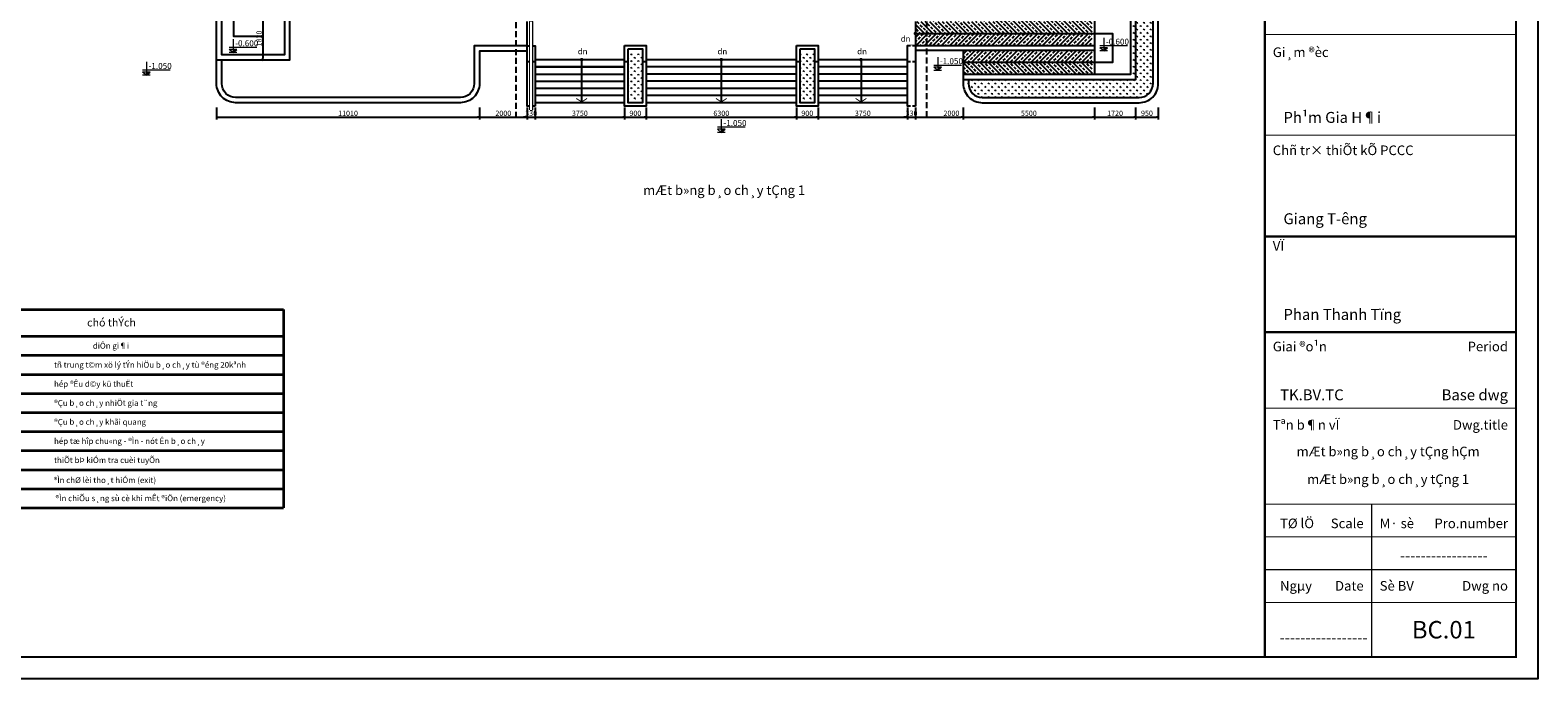
# Model space of a CAD drawing. Units: millimetres. Extents: x -104291 to 1242992, y -543280 to -86369.
# Drawn here: x 630844 to 693987, y -543280 to -516103 of the extents above; entities that cross this region are included whole.
import ezdxf
from ezdxf.enums import TextEntityAlignment as Align

# ---------------------------------------------------------------- set-up
doc = ezdxf.new("R2010")
doc.units = ezdxf.units.MM
doc.header["$LTSCALE"] = 1000
doc.header["$MEASUREMENT"] = 0
doc.header["$PDMODE"] = 3
doc.header["$PDSIZE"] = 50
doc.linetypes.add('DASHED2', pattern=[0.375, 0.25, -0.125])
doc.layers.get('0').update_dxf_attribs({"color": 95, "linetype": 'CONTINUOUS'})
doc.layers.get('DEFPOINTS').update_dxf_attribs({"linetype": 'CONTINUOUS'})
for name, color, linetype, lineweight in [('bc', 5, 'CONTINUOUS', 35), ('cat', 1, 'CONTINUOUS', 40), ('CHUACHAY', 6, 'CONTINUOUS', 35), ('hatch', 251, 'CONTINUOUS', 5), ('khuat', 9, 'DASHED2', 13), ('nho', 145, 'CONTINUOUS', 9), ('thay', 7, 'CONTINUOUS', 18)]:
    doc.layers.add(name, color=color, linetype=linetype, lineweight=lineweight)
for name, color, linetype in [('caym', 106, 'CONTINUOUS'), ('CUA', 36, 'CONTINUOUS'), ('DIM', 251, 'CONTINUOUS'), ('KHUNGTEN', 7, 'CONTINUOUS'), ('NETTHAY', 7, 'CONTINUOUS'), ('TEXT', 4, 'CONTINUOUS')]:
    doc.layers.add(name, color=color, linetype=linetype)
doc.styles.add('Aria H B iso', font='VHARIALB.TTF')
doc.styles.add('Arial iso', font='VNARIAL.TTF')
doc.styles.add('Arial N  iso', font='VNARIALN.TTF')
doc.styles.add('Scale', font='vnsimli.shx', dxfattribs={"width": 0.6, "bigfont": 'bigfont.shx'})
doc.styles.add('TEXT1', font='VHAVAN.TTF', dxfattribs={"height": 200})
doc.styles.add('VNCC-SIM', font='VHAVAN.TTF', dxfattribs={"width": 0.75})
doc.dimstyles.new('Scale', dxfattribs={"dimscale": 100, "dimtxt": 2.2, "dimasz": 0.8, "dimexe": 1, "dimexo": 1, "dimgap": 0.5, "dimtad": 1, "dimdec": 0, "dimzin": 0, "dimdsep": 46, "dimtxsty": 'Scale', "dimblk": 'DOT', "dimcen": 0.8, "dimdle": 1, "dimclrd": 9, "dimclre": 8, "dimclrt": 3, "dimadec": 0, "dimazin": 0, "dimtfac": 1, "dimtdec": 0, "dimtix": 1, "dimtmove": 2, "dimatfit": 1, "dimfxl": 1, "dimtolj": 1, "dimtzin": 0, "dimarcsym": 0})

# ---------------------------------------------------------------- blocks, each defined once
blk = doc.blocks.new('cot')
at = {"layer": 'thay'}
for p, q in [((25342, 5405), (-4073, 5405)), ((0, 0), (-4060, 3368)), ((4060, 3368), (-4060, 3368)), ((0, 14117), (0, 0)), ((0, 0), (4060, 3368))]:
    blk.add_line(p, q, dxfattribs=at)
at = {"layer": 'thay', "ltscale": 600}
blk.add_line((4073, 0), (-4073, 0), dxfattribs=at)
at = {"layer": 'thay', "color": 1, "ltscale": 600}
blk.add_solid([(0, 0), (0, 3368), (4060, 3368)], dxfattribs=at)
at = {"layer": 'TEXT', "style": 'Arial N  iso'}
blk.add_attdef('%%P0.000', text='', height=6350, dxfattribs=at).set_placement((2207, 9875), align=Align.MIDDLE_LEFT)
blk = doc.blocks.new('_DOT')
at = {"color": 0, "linetype": 'ByBlock'}
blk.add_line((-0.5, 0), (-1, 0), dxfattribs=at)
at = {"color": 0, "linetype": 'ByBlock', "const_width": 0.5}
blk.add_lwpolyline([(-0.25, 0, 1), (0.25, 0, 1)], format="xyb", close=True, dxfattribs=at)
blk = doc.blocks.new('*D880')
at = {"layer": 'DEFPOINTS', "color": 0}
for p in [(638651, -519243), (649661, -519243), (649661, -519746)]:
    blk.add_point(p, dxfattribs=at)
at = {"layer": 'DIM', "color": 8, "lineweight": -2}
for p, q in [((638651, -519343), (638651, -519846)), ((649661, -519343), (649661, -519846))]:
    blk.add_line(p, q, dxfattribs=at)
at = {"layer": 'DIM', "color": 9, "lineweight": -2}
blk.add_line((638731, -519746), (649581, -519746), dxfattribs=at)
at = {"layer": 'DIM', "color": 9, "lineweight": -2, "xscale": 80, "yscale": 80, "zscale": 80, "rotation": 180}
blk.add_blockref('_DOT', (638651, -519746), dxfattribs=at)
at = {"layer": 'DIM', "color": 9, "lineweight": -2, "xscale": 80, "yscale": 80, "zscale": 80}
blk.add_blockref('_DOT', (649661, -519746), dxfattribs=at)
at = {"layer": 'DIM', "color": 3, "lineweight": -2, "insert": (644156, -519586), "char_height": 220, "attachment_point": 5, "style": 'Scale'}
blk.add_mtext('\\A1;11010', dxfattribs=at)
blk = doc.blocks.new('*D881')
at = {"layer": 'DEFPOINTS', "color": 0}
for p in [(649661, -519243), (651661, -519243), (651661, -519746)]:
    blk.add_point(p, dxfattribs=at)
at = {"layer": 'DIM', "color": 8, "lineweight": -2}
for p, q in [((649661, -519343), (649661, -519846)), ((651661, -519343), (651661, -519846))]:
    blk.add_line(p, q, dxfattribs=at)
at = {"layer": 'DIM', "color": 9, "lineweight": -2}
blk.add_line((649741, -519746), (651581, -519746), dxfattribs=at)
at = {"layer": 'DIM', "color": 9, "lineweight": -2, "xscale": 80, "yscale": 80, "zscale": 80, "rotation": 180}
blk.add_blockref('_DOT', (649661, -519746), dxfattribs=at)
at = {"layer": 'DIM', "color": 9, "lineweight": -2, "xscale": 80, "yscale": 80, "zscale": 80}
blk.add_blockref('_DOT', (651661, -519746), dxfattribs=at)
at = {"layer": 'DIM', "color": 3, "lineweight": -2, "insert": (650661, -519586), "char_height": 220, "attachment_point": 5, "style": 'Scale'}
blk.add_mtext('\\A1;2000', dxfattribs=at)
blk = doc.blocks.new('*D882')
at = {"layer": 'DEFPOINTS', "color": 0}
for p in [(651661, -519243), (651991, -519243), (651991, -519746)]:
    blk.add_point(p, dxfattribs=at)
at = {"layer": 'DIM', "color": 8, "lineweight": -2}
for p, q in [((651661, -519343), (651661, -519846)), ((651991, -519343), (651991, -519846))]:
    blk.add_line(p, q, dxfattribs=at)
at = {"layer": 'DIM', "color": 9, "lineweight": -2}
for p, q in [((651581, -519746), (651501, -519746)), ((651661, -519746), (651991, -519746)), ((652071, -519746), (652151, -519746))]:
    blk.add_line(p, q, dxfattribs=at)
at = {"layer": 'DIM', "color": 9, "lineweight": -2, "xscale": 80, "yscale": 80, "zscale": 80}
blk.add_blockref('_DOT', (651661, -519746), dxfattribs=at)
at = {"layer": 'DIM', "color": 9, "lineweight": -2, "xscale": 80, "yscale": 80, "zscale": 80, "rotation": 180}
blk.add_blockref('_DOT', (651991, -519746), dxfattribs=at)
at = {"layer": 'DIM', "color": 3, "lineweight": -2, "insert": (651826, -519586), "char_height": 220, "attachment_point": 5, "style": 'Scale'}
blk.add_mtext('\\A1;330', dxfattribs=at)
blk = doc.blocks.new('*D883')
at = {"layer": 'DEFPOINTS', "color": 0}
for p in [(651991, -519243), (655741, -519243), (655741, -519746)]:
    blk.add_point(p, dxfattribs=at)
at = {"layer": 'DIM', "color": 8, "lineweight": -2}
for p, q in [((651991, -519343), (651991, -519846)), ((655741, -519343), (655741, -519846))]:
    blk.add_line(p, q, dxfattribs=at)
at = {"layer": 'DIM', "color": 9, "lineweight": -2}
blk.add_line((652071, -519746), (655661, -519746), dxfattribs=at)
at = {"layer": 'DIM', "color": 9, "lineweight": -2, "xscale": 80, "yscale": 80, "zscale": 80, "rotation": 180}
blk.add_blockref('_DOT', (651991, -519746), dxfattribs=at)
at = {"layer": 'DIM', "color": 9, "lineweight": -2, "xscale": 80, "yscale": 80, "zscale": 80}
blk.add_blockref('_DOT', (655741, -519746), dxfattribs=at)
at = {"layer": 'DIM', "color": 3, "lineweight": -2, "insert": (653866, -519586), "char_height": 220, "attachment_point": 5, "style": 'Scale'}
blk.add_mtext('\\A1;3750', dxfattribs=at)
blk = doc.blocks.new('*D884')
at = {"layer": 'DEFPOINTS', "color": 0}
for p in [(655741, -519243), (656641, -519243), (656641, -519746)]:
    blk.add_point(p, dxfattribs=at)
at = {"layer": 'DIM', "color": 8, "lineweight": -2}
for p, q in [((655741, -519343), (655741, -519846)), ((656641, -519343), (656641, -519846))]:
    blk.add_line(p, q, dxfattribs=at)
at = {"layer": 'DIM', "color": 9, "lineweight": -2}
blk.add_line((655821, -519746), (656561, -519746), dxfattribs=at)
at = {"layer": 'DIM', "color": 9, "lineweight": -2, "xscale": 80, "yscale": 80, "zscale": 80, "rotation": 180}
blk.add_blockref('_DOT', (655741, -519746), dxfattribs=at)
at = {"layer": 'DIM', "color": 9, "lineweight": -2, "xscale": 80, "yscale": 80, "zscale": 80}
blk.add_blockref('_DOT', (656641, -519746), dxfattribs=at)
at = {"layer": 'DIM', "color": 3, "lineweight": -2, "insert": (656191, -519586), "char_height": 220, "attachment_point": 5, "style": 'Scale'}
blk.add_mtext('\\A1;900', dxfattribs=at)
blk = doc.blocks.new('*D885')
at = {"layer": 'DEFPOINTS', "color": 0}
for p in [(656641, -519243), (662941, -519243), (662941, -519746)]:
    blk.add_point(p, dxfattribs=at)
at = {"layer": 'DIM', "color": 8, "lineweight": -2}
for p, q in [((656641, -519343), (656641, -519846)), ((662941, -519343), (662941, -519846))]:
    blk.add_line(p, q, dxfattribs=at)
at = {"layer": 'DIM', "color": 9, "lineweight": -2}
blk.add_line((656721, -519746), (662861, -519746), dxfattribs=at)
at = {"layer": 'DIM', "color": 9, "lineweight": -2, "xscale": 80, "yscale": 80, "zscale": 80, "rotation": 180}
blk.add_blockref('_DOT', (656641, -519746), dxfattribs=at)
at = {"layer": 'DIM', "color": 9, "lineweight": -2, "xscale": 80, "yscale": 80, "zscale": 80}
blk.add_blockref('_DOT', (662941, -519746), dxfattribs=at)
at = {"layer": 'DIM', "color": 3, "lineweight": -2, "insert": (659791, -519586), "char_height": 220, "attachment_point": 5, "style": 'Scale'}
blk.add_mtext('\\A1;6300', dxfattribs=at)
blk = doc.blocks.new('*D886')
at = {"layer": 'DEFPOINTS', "color": 0}
for p in [(662941, -519243), (663841, -519243), (663841, -519746)]:
    blk.add_point(p, dxfattribs=at)
at = {"layer": 'DIM', "color": 8, "lineweight": -2}
for p, q in [((662941, -519343), (662941, -519846)), ((663841, -519343), (663841, -519846))]:
    blk.add_line(p, q, dxfattribs=at)
at = {"layer": 'DIM', "color": 9, "lineweight": -2}
blk.add_line((663021, -519746), (663761, -519746), dxfattribs=at)
at = {"layer": 'DIM', "color": 9, "lineweight": -2, "xscale": 80, "yscale": 80, "zscale": 80, "rotation": 180}
blk.add_blockref('_DOT', (662941, -519746), dxfattribs=at)
at = {"layer": 'DIM', "color": 9, "lineweight": -2, "xscale": 80, "yscale": 80, "zscale": 80}
blk.add_blockref('_DOT', (663841, -519746), dxfattribs=at)
at = {"layer": 'DIM', "color": 3, "lineweight": -2, "insert": (663391, -519586), "char_height": 220, "attachment_point": 5, "style": 'Scale'}
blk.add_mtext('\\A1;900', dxfattribs=at)
blk = doc.blocks.new('*D887')
at = {"layer": 'DEFPOINTS', "color": 0}
for p in [(663841, -519243), (667591, -519243), (667591, -519746)]:
    blk.add_point(p, dxfattribs=at)
at = {"layer": 'DIM', "color": 8, "lineweight": -2}
for p, q in [((663841, -519343), (663841, -519846)), ((667591, -519343), (667591, -519846))]:
    blk.add_line(p, q, dxfattribs=at)
at = {"layer": 'DIM', "color": 9, "lineweight": -2}
blk.add_line((663921, -519746), (667511, -519746), dxfattribs=at)
at = {"layer": 'DIM', "color": 9, "lineweight": -2, "xscale": 80, "yscale": 80, "zscale": 80, "rotation": 180}
blk.add_blockref('_DOT', (663841, -519746), dxfattribs=at)
at = {"layer": 'DIM', "color": 9, "lineweight": -2, "xscale": 80, "yscale": 80, "zscale": 80}
blk.add_blockref('_DOT', (667591, -519746), dxfattribs=at)
at = {"layer": 'DIM', "color": 3, "lineweight": -2, "insert": (665716, -519586), "char_height": 220, "attachment_point": 5, "style": 'Scale'}
blk.add_mtext('\\A1;3750', dxfattribs=at)
blk = doc.blocks.new('*D888')
at = {"layer": 'DEFPOINTS', "color": 0}
for p in [(667591, -519243), (667921, -519243), (667921, -519746)]:
    blk.add_point(p, dxfattribs=at)
at = {"layer": 'DIM', "color": 8, "lineweight": -2}
for p, q in [((667591, -519343), (667591, -519846)), ((667921, -519343), (667921, -519846))]:
    blk.add_line(p, q, dxfattribs=at)
at = {"layer": 'DIM', "color": 9, "lineweight": -2}
for p, q in [((667511, -519746), (667431, -519746)), ((667591, -519746), (667921, -519746)), ((668001, -519746), (668081, -519746))]:
    blk.add_line(p, q, dxfattribs=at)
at = {"layer": 'DIM', "color": 9, "lineweight": -2, "xscale": 80, "yscale": 80, "zscale": 80}
blk.add_blockref('_DOT', (667591, -519746), dxfattribs=at)
at = {"layer": 'DIM', "color": 9, "lineweight": -2, "xscale": 80, "yscale": 80, "zscale": 80, "rotation": 180}
blk.add_blockref('_DOT', (667921, -519746), dxfattribs=at)
at = {"layer": 'DIM', "color": 3, "lineweight": -2, "insert": (667756, -519586), "char_height": 220, "attachment_point": 5, "style": 'Scale'}
blk.add_mtext('\\A1;330', dxfattribs=at)
blk = doc.blocks.new('*D889')
at = {"layer": 'DEFPOINTS', "color": 0}
for p in [(667921, -519243), (669921, -519243), (669921, -519746)]:
    blk.add_point(p, dxfattribs=at)
at = {"layer": 'DIM', "color": 8, "lineweight": -2}
for p, q in [((667921, -519343), (667921, -519846)), ((669921, -519343), (669921, -519846))]:
    blk.add_line(p, q, dxfattribs=at)
at = {"layer": 'DIM', "color": 9, "lineweight": -2}
blk.add_line((668001, -519746), (669841, -519746), dxfattribs=at)
at = {"layer": 'DIM', "color": 9, "lineweight": -2, "xscale": 80, "yscale": 80, "zscale": 80, "rotation": 180}
blk.add_blockref('_DOT', (667921, -519746), dxfattribs=at)
at = {"layer": 'DIM', "color": 9, "lineweight": -2, "xscale": 80, "yscale": 80, "zscale": 80}
blk.add_blockref('_DOT', (669921, -519746), dxfattribs=at)
at = {"layer": 'DIM', "color": 3, "lineweight": -2, "insert": (669427, -519586), "char_height": 220, "attachment_point": 5, "style": 'Scale'}
blk.add_mtext('\\A1;2000', dxfattribs=at)
blk = doc.blocks.new('*D890')
at = {"layer": 'DEFPOINTS', "color": 0}
for p in [(669921, -519243), (675421, -519243), (675421, -519746)]:
    blk.add_point(p, dxfattribs=at)
at = {"layer": 'DIM', "color": 8, "lineweight": -2}
for p, q in [((669921, -519343), (669921, -519846)), ((675421, -519343), (675421, -519846))]:
    blk.add_line(p, q, dxfattribs=at)
at = {"layer": 'DIM', "color": 9, "lineweight": -2}
blk.add_line((670001, -519746), (675341, -519746), dxfattribs=at)
at = {"layer": 'DIM', "color": 9, "lineweight": -2, "xscale": 80, "yscale": 80, "zscale": 80, "rotation": 180}
blk.add_blockref('_DOT', (669921, -519746), dxfattribs=at)
at = {"layer": 'DIM', "color": 9, "lineweight": -2, "xscale": 80, "yscale": 80, "zscale": 80}
blk.add_blockref('_DOT', (675421, -519746), dxfattribs=at)
at = {"layer": 'DIM', "color": 3, "lineweight": -2, "insert": (672671, -519586), "char_height": 220, "attachment_point": 5, "style": 'Scale'}
blk.add_mtext('\\A1;5500', dxfattribs=at)
blk = doc.blocks.new('*D891')
at = {"layer": 'DEFPOINTS', "color": 0}
for p in [(675421, -519243), (677141, -519243), (677141, -519746)]:
    blk.add_point(p, dxfattribs=at)
at = {"layer": 'DIM', "color": 8, "lineweight": -2}
for p, q in [((675421, -519343), (675421, -519846)), ((677141, -519343), (677141, -519846))]:
    blk.add_line(p, q, dxfattribs=at)
at = {"layer": 'DIM', "color": 9, "lineweight": -2}
blk.add_line((675501, -519746), (677061, -519746), dxfattribs=at)
at = {"layer": 'DIM', "color": 9, "lineweight": -2, "xscale": 80, "yscale": 80, "zscale": 80, "rotation": 180}
blk.add_blockref('_DOT', (675421, -519746), dxfattribs=at)
at = {"layer": 'DIM', "color": 9, "lineweight": -2, "xscale": 80, "yscale": 80, "zscale": 80}
blk.add_blockref('_DOT', (677141, -519746), dxfattribs=at)
at = {"layer": 'DIM', "color": 3, "lineweight": -2, "insert": (676281, -519586), "char_height": 220, "attachment_point": 5, "style": 'Scale'}
blk.add_mtext('\\A1;1720', dxfattribs=at)
blk = doc.blocks.new('*D892')
at = {"layer": 'DEFPOINTS', "color": 0}
for p in [(677141, -519243), (678091, -519243), (678091, -519746)]:
    blk.add_point(p, dxfattribs=at)
at = {"layer": 'DIM', "color": 8, "lineweight": -2}
for p, q in [((677141, -519343), (677141, -519846)), ((678091, -519343), (678091, -519846))]:
    blk.add_line(p, q, dxfattribs=at)
at = {"layer": 'DIM', "color": 9, "lineweight": -2}
blk.add_line((677221, -519746), (678011, -519746), dxfattribs=at)
at = {"layer": 'DIM', "color": 9, "lineweight": -2, "xscale": 80, "yscale": 80, "zscale": 80, "rotation": 180}
blk.add_blockref('_DOT', (677141, -519746), dxfattribs=at)
at = {"layer": 'DIM', "color": 9, "lineweight": -2, "xscale": 80, "yscale": 80, "zscale": 80}
blk.add_blockref('_DOT', (678091, -519746), dxfattribs=at)
at = {"layer": 'DIM', "color": 3, "lineweight": -2, "insert": (677616, -519586), "char_height": 220, "attachment_point": 5, "style": 'Scale'}
blk.add_mtext('\\A1;950', dxfattribs=at)
blk = doc.blocks.new('*D893')
at = {"layer": 'DEFPOINTS', "color": 0}
for p in [(641036, -515543), (640591, -517363), (640930, -517363)]:
    blk.add_point(p, dxfattribs=at)
at = {"layer": 'DIM', "color": 8, "lineweight": -2}
for p, q in [((640936, -515543), (640491, -515543)), ((640830, -517363), (640491, -517363))]:
    blk.add_line(p, q, dxfattribs=at)
at = {"layer": 'DIM', "color": 9, "lineweight": -2}
blk.add_line((640591, -515623), (640591, -517283), dxfattribs=at)
at = {"layer": 'DIM', "color": 9, "lineweight": -2, "xscale": 80, "yscale": 80, "zscale": 80}
for p, rotation in [((640591, -515543), 90), ((640591, -517363), 270)]:
    blk.add_blockref('_DOT', p, dxfattribs=dict(at, rotation=rotation))
at = {"layer": 'DIM', "color": 3, "lineweight": -2, "insert": (640431, -516453), "char_height": 220, "attachment_point": 5, "rotation": 90, "style": 'Scale'}
blk.add_mtext('\\A1;1820', dxfattribs=at)

msp = doc.modelspace()

# ---------------------------------------------------------------- hatches: boundary and pattern name
at = {"layer": 'caym', "lineweight": -2}
h = msp.add_hatch(dxfattribs=at)
h.set_pattern_fill('GRASS', color=256, scale=200, style=0, double=1)
h.set_pattern_definition([(90, (670140.72, -518922.72), (-141.4214, 141.4214), [37.5, -245.3427]), (45, (670140.72, -518922.72), (-141.4214, 141.4214), [37.5, -162.5]), (135, (670140.72, -518922.72), (-141.4214, -141.4214), [37.5, -162.5])])
h.paths.add_polyline_path([(677566, -516100.9), (678015.4, -516100.9), (678015.4, -516430.9), (677566, -516430.9)], flags=9)
edge = h.paths.add_edge_path()
edge.add_line((677870.7, -515542.7), (677038.2, -515542.7))
edge.add_line((677038.2, -515542.7), (677038.2, -518182.7))
edge.add_line((677038.2, -518182.7), (670140.7, -518182.7))
edge.add_line((670140.7, -518182.7), (670140.7, -518342.7))
edge.add_arc((670720.7, -518342.7), 580, 180, 270)
edge.add_line((670720.7, -518922.7), (677290.7, -518922.7))
edge.add_arc((677290.7, -518342.7), 580, 270, 360)
edge.add_line((677870.7, -518342.7), (677870.7, -515542.7))
h = msp.add_hatch(dxfattribs=at)
h.set_pattern_fill('GRASS', color=256, scale=200, style=0, double=1)
h.set_pattern_definition([(90, (655890.72, -516992.72), (-141.4214, 141.4214), [37.5, -245.3427]), (45, (655890.72, -516992.72), (-141.4214, 141.4214), [37.5, -162.5]), (135, (655890.72, -516992.72), (-141.4214, -141.4214), [37.5, -162.5])])
h.paths.add_polyline_path([(663090.7, -516992.7), (663690.7, -516992.7), (663690.7, -518992.7), (663090.7, -518992.7)])
h.paths.add_polyline_path([(655890.7, -516992.7), (656490.7, -516992.7), (656490.7, -518992.7), (655890.7, -518992.7)])
at = {"layer": 'hatch', "lineweight": -2}
h = msp.add_hatch(dxfattribs=at)
h.set_pattern_fill('ANSI33', color=256, scale=1000, angle=90, style=0, double=1)
h.set_pattern_definition([(135, (667590.72, -516242.72), (-176.777, -176.777), []), (135, (667590.72, -516065.95), (-176.777, -176.777), [125, -62.5])])
h.paths.add_polyline_path([(670590.7, -515742.7), (670290.7, -515742.7), (668394.6, -515742.7), (668394.6, -516242.7), (670590.7, -516242.7)])
h.paths.add_polyline_path([(675318.2, -515542.7), (671190.7, -515542.7), (671190.7, -515742.7), (670590.7, -515742.7), (670590.7, -516242.7), (675318.2, -516242.7)])
h.paths.add_polyline_path([(667920.7, -515742.7), (667920.7, -516242.7), (668394.6, -516242.7), (668394.6, -515742.7)])
h = msp.add_hatch(dxfattribs=at)
h.set_pattern_fill('ANSI33', color=256, scale=1000, style=0, double=1)
h.set_pattern_definition([(45, (667590.72, -516742.72), (-176.777, 176.777), []), (45, (667767.5, -516742.72), (-176.777, 176.777), [125, -62.5])])
h.paths.add_polyline_path([(670590.7, -516242.7), (668394.6, -516242.7), (668394.6, -516742.7), (670590.7, -516742.7)])
h.paths.add_polyline_path([(675318.2, -516242.7), (670590.7, -516242.7), (670590.7, -516742.7), (675318.2, -516742.7)])
h.paths.add_polyline_path([(667920.7, -516242.7), (667920.7, -516742.7), (668394.6, -516742.7), (668394.6, -516242.7)])
h = msp.add_hatch(dxfattribs=at)
h.set_pattern_fill('ANSI33', color=256, scale=1000, style=0, double=1)
h.set_pattern_definition([(45, (669920.72, -517462.72), (-176.777, 176.777), []), (45, (670097.5, -517462.72), (-176.777, 176.777), [125, -62.5])])
h.paths.add_polyline_path([(675318.2, -516962.7), (669920.7, -516962.7), (669920.7, -517462.7), (675318.2, -517462.7)])
h = msp.add_hatch(dxfattribs=at)
h.set_pattern_fill('ANSI33', color=256, scale=1000, style=0, double=1)
h.set_pattern_definition([(315, (669920.72, -517462.72), (-176.777, -176.777), []), (315, (670097.5, -517462.72), (-176.777, -176.777), [125, -62.5])])
h.paths.add_polyline_path([(675318.2, -517962.7), (669920.7, -517962.7), (669920.7, -517462.7), (675318.2, -517462.7)])

# ---------------------------------------------------------------- linework, layer by layer
at = {"layer": 'cat', "lineweight": -2}
msp.add_lwpolyline([(651784.3, -519442.7), (651784.3, -515742.7), (651864.3, -515742.7), (651864.3, -519442.7)], close=True, dxfattribs=at)
at = {"layer": 'CHUACHAY'}
for p, q in [((628233.8, -527812.3), (641448.5, -527812.3)), ((641448.5, -527812.3), (641448.5, -532915.2)), ((628233.8, -528926.8), (641448.5, -528926.8)), ((628233.8, -529725.3), (641448.5, -529725.3)), ((628233.8, -530523.8), (641448.5, -530523.8)), ((628233.8, -531322.3), (641448.5, -531322.3)), ((628233.8, -532120.8), (641448.5, -532120.8)), ((628233.8, -532915.2), (641448.5, -532915.2)), ((641448.5, -532919.4), (641448.5, -536113.4)), ((628233.8, -533717.9), (641448.5, -533717.9)), ((628233.8, -534516.4), (641448.5, -534516.4)), ((628233.8, -535314.9), (641448.5, -535314.9)), ((628233.8, -536113.4), (641448.5, -536113.4))]:
    msp.add_line(p, q, dxfattribs=at)
at = {"layer": 'KHUNGTEN', "color": 4}
for points, const_width in [([(682550.6, -542364.8), (682550.6, -467339.7)], 90.6), ([(682550.6, -524744.8), (693072.4, -524744.8)], 100.7), ([(682550.6, -528751.9), (693072.4, -528751.9)], 100.7)]:
    msp.add_lwpolyline(points, dxfattribs=dict(at, const_width=const_width))
at = {"layer": 'KHUNGTEN', "color": 8, "const_width": 44.8}
for points in [[(682550.6, -516285.6), (693072.4, -516285.6)], [(682550.6, -520499.4), (693072.4, -520499.4)], [(682550.6, -531945.2), (693072.4, -531945.2)], [(682550.6, -535960.2), (693072.4, -535960.2)], [(687027.7, -535960.2), (687027.7, -542364.8)], [(682550.6, -537332.6), (693072.4, -537332.6)], [(682550.6, -538705), (693072.4, -538705)], [(682550.6, -540077.4), (693072.4, -540077.4)]]:
    msp.add_lwpolyline(points, dxfattribs=at)
at = {"layer": 'NETTHAY', "lineweight": -2}
for p, q in [((655740.7, -517342.7), (651990.7, -517342.7)), ((655740.7, -517642.7), (651990.7, -517642.7)), ((662940.7, -517342.7), (656640.7, -517342.7)), ((662940.7, -517642.7), (656640.7, -517642.7)), ((667590.7, -517342.7), (663840.7, -517342.7)), ((667590.7, -517642.7), (663840.7, -517642.7)), ((655740.7, -518542.7), (651990.7, -518542.7)), ((655740.7, -518842.7), (651990.7, -518842.7)), ((662940.7, -518542.7), (656640.7, -518542.7)), ((662940.7, -518842.7), (656640.7, -518842.7)), ((667590.7, -518542.7), (663840.7, -518542.7)), ((667590.7, -518842.7), (663840.7, -518842.7)), ((655740.7, -519142.7), (651990.7, -519142.7)), ((662940.7, -519142.7), (656640.7, -519142.7)), ((667590.7, -519142.7), (663840.7, -519142.7))]:
    msp.add_line(p, q, dxfattribs=at)
at = {"layer": 'NETTHAY', "linetype": 'Continuous'}
for points in [[(655740.7, -516742.7), (656640.7, -516742.7), (656640.7, -519292.7), (655740.7, -519292.7)], [(655890.7, -516892.7), (656490.7, -516892.7), (656490.7, -519142.7), (655890.7, -519142.7)], [(662940.7, -516742.7), (663840.7, -516742.7), (663840.7, -519292.7), (662940.7, -519292.7)], [(663090.7, -516892.7), (663690.7, -516892.7), (663690.7, -519142.7), (663090.7, -519142.7)]]:
    msp.add_lwpolyline(points, close=True, dxfattribs=at)
for points in [[(651990.7, -517342.7), (651990.7, -517942.7), (655740.7, -517942.7)], [(651990.7, -517342.7), (651990.7, -517642.7), (655740.7, -517642.7)], [(651990.7, -517342.7), (651990.7, -518242.7), (655740.7, -518242.7)], [(662940.7, -517642.7), (656640.7, -517642.7)], [(662940.7, -517942.7), (656640.7, -517942.7)], [(662940.7, -518242.7), (656640.7, -518242.7)], [(667590.7, -517942.7), (663840.7, -517942.7)], [(667590.7, -518242.7), (663840.7, -518242.7)]]:
    msp.add_lwpolyline(points, dxfattribs=at)
at = {"layer": 'nho', "lineweight": -2}
for p, q in [((653940.7, -517342.7), (653940.7, -519111.5)), ((659790.7, -517342.7), (659790.7, -519111.5)), ((665640.7, -517342.7), (665640.7, -519111.5))]:
    msp.add_line(p, q, dxfattribs=at)
for points in [[(640590.7, -508142.7), (640590.7, -516372.7), (639370.7, -516372.7), (639370.7, -510172.1)], [(667920.7, -516242.7), (676170.7, -516242.7), (676170.7, -517462.7), (669920.7, -517462.7)]]:
    msp.add_lwpolyline(points, dxfattribs=at)
at = {"layer": 'nho', "lineweight": -2, "const_width": 75}
for points in [[(667883.2, -516242.7, 1), (667958.2, -516242.7, 1)], [(653903.2, -517342.7, 1), (653978.2, -517342.7, 1)], [(659753.2, -517342.7, 1), (659828.2, -517342.7, 1)], [(665603.2, -517342.7, 1), (665678.2, -517342.7, 1)]]:
    msp.add_lwpolyline(points, format="xyb", close=True, dxfattribs=at)
at = {"layer": 'nho', "lineweight": -2, "const_width": 40}
for points in [[(670096.5, -517689.1), (669948.9, -517462.7), (670096.5, -517236.4)], [(654167.1, -518963.8), (653940.7, -519111.5), (653714.4, -518963.8)], [(660017.1, -518963.8), (659790.7, -519111.5), (659564.4, -518963.8)], [(665867.1, -518963.8), (665640.7, -519111.5), (665414.4, -518963.8)]]:
    msp.add_lwpolyline(points, dxfattribs=at)
at = {"layer": 'thay', "lineweight": -2}
for p, q in [((651660.7, -516762.7), (651660.7, -515742.7)), ((667920.7, -515742.7), (667920.7, -517962.7)), ((675420.7, -515542.7), (675420.7, -517962.7)), ((669920.7, -516962.7), (669920.7, -517962.7)), ((651660.7, -517413.5), (651990.7, -517413.5)), ((655740.7, -517413.5), (655890.7, -517413.5)), ((656490.7, -517413.5), (656640.7, -517413.5)), ((662940.7, -517413.5), (663090.7, -517413.5)), ((663690.7, -517413.5), (663840.7, -517413.5)), ((667590.7, -517413.5), (667920.7, -517413.5)), ((669920.7, -517962.7), (669920.7, -518182.7))]:
    msp.add_line(p, q, dxfattribs=at)
for points in [[(641710.7, -515542.7), (641710.7, -517362.7), (638650.7, -517362.7), (638650.7, -510142.7)], [(641490.7, -515562.7), (641490.7, -517142.7), (638870.7, -517142.7), (638870.7, -510142.7)], [(676920.7, -515542.7), (676920.7, -517962.7), (669920.7, -517962.7)], [(677140.7, -515542.7), (677140.7, -518182.7), (669920.7, -518182.7)], [(651990.7, -516762.7), (651990.7, -519292.7)], [(667590.7, -516962.7), (667590.7, -516742.7), (675420.7, -516742.7), (675420.7, -516962.7), (667920.7, -516962.7)]]:
    msp.add_lwpolyline(points, dxfattribs=at)
for points in [[(669920.7, -518182.7), (669920.7, -518342.7, 0.4142136), (670720.7, -519142.7), (677290.7, -519142.7, 0.4142136), (678090.7, -518342.7), (678090.7, -515542.7)], [(670140.7, -518182.7), (670140.7, -518342.7, 0.4142136), (670720.7, -518922.7), (677290.7, -518922.7, 0.4142136), (677870.7, -518342.7), (677870.7, -515542.7)], [(651660.7, -516982.7), (649660.7, -516982.7), (649660.7, -518342.7, -0.4142136), (648860.7, -519142.7), (639450.7, -519142.7, -0.4142136), (638650.7, -518342.7), (638650.7, -517362.7)], [(651660.7, -516762.7), (649440.7, -516762.7), (649440.7, -518342.7, -0.4142136), (648860.7, -518922.7), (639450.7, -518922.7, -0.4142136), (638870.7, -518342.7), (638870.7, -517362.7)]]:
    msp.add_lwpolyline(points, format="xyb", dxfattribs=at)
for points in [[(651990.7, -519292.7), (651660.7, -519292.7), (651660.7, -516762.7), (651990.7, -516762.7)], [(667920.7, -519292.7), (667590.7, -519292.7), (667590.7, -516742.7), (667920.7, -516742.7)]]:
    msp.add_lwpolyline(points, close=True, dxfattribs=at)

# ---------------------------------------------------------------- block references
at = {"layer": 'CUA', "xscale": 0.03937007486820221, "yscale": 0.03937007859349251, "zscale": 0.03937007874015627}
for p, values in [((639343.4, -517041.3), {'%%P0.000': '-0.600'}), ((675807.2, -516974.9), {'%%P0.000': '-0.600'}), ((635715.1, -517991.8), {'%%P0.000': '-1.050'}), ((668854, -517790.5), {'%%P0.000': '-1.050'}), ((659790.7, -520384.7), {'%%P0.000': '-1.050'})]:
    msp.add_blockref('cot', p, dxfattribs=at).add_auto_attribs(values)

# ---------------------------------------------------------------- texts
at = {"layer": 'bc', "ltscale": 100, "style": 'VNCC-SIM'}
msp.add_text('chó thÝch', height=327.28, dxfattribs=at).set_placement((633229.3, -528352.9), align=Align.MIDDLE_LEFT)
at = {"layer": 'CHUACHAY', "style": 'VNCC-SIM'}
for s, height, p in [('diÔn gi¶i', 242.43, (633468.5, -529326)), ('tñ trung t©m xö lý tÝn hiÖu b¸o ch¸y tù ®éng 20kªnh', 242.433, (631844.9, -530124.6)), ('hép ®Êu d©y kü thuËt', 242.433, (631844.9, -530923.1)), ('®Çu b¸o ch¸y nhiÖt gia t¨ng', 242.433, (631844.9, -531721.6)), ('®Çu b¸o ch¸y khãi quang', 242.433, (631844.9, -532515.9)), ('hép tæ hîp chu«ng - ®Ìn - nót Ên b¸o ch¸y', 242.433, (631844.9, -533318.6)), ('thiÕt bÞ kiÓm tra cuèi tuyÕn', 242.433, (631844.9, -534117.1)), ('®Ìn chØ lèi tho¸t hiÓm (exit)', 242.433, (631826.8, -534955.1)), ('®Ìn chiÕu s¸ng sù cè khi mÊt ®iÖn (emergency)', 242.433, (631905.6, -535713.8))]:
    msp.add_text(s, height=height, dxfattribs=at).set_placement(p, align=Align.MIDDLE_LEFT)
at = {"layer": 'KHUNGTEN', "color": 8, "style": 'Arial iso', "width": 1}
for s, height, p in [('Gi¸m ®èc', 402.57, (682886.3, -517229.2)), ('Chñ tr× thiÕt kÕ PCCC', 402.574, (682886.3, -521337.9)), ('VÏ', 402.57, (682886.3, -525345)), ('Giai ®o¹n', 402.57, (682886.3, -529558.5)), ('Tªn b¶n vÏ', 402.57, (682886.3, -532840.7)), ('TØ lÖ', 402.57, (683191, -536967.6)), ('M· sè', 402.57, (687363.5, -536967.6)), ('Ngµy', 402.57, (683191, -539584)), ('Sè BV', 402.57, (687363.5, -539584))]:
    msp.add_text(s, height=height, dxfattribs=at).set_placement(p)
at = {"layer": 'KHUNGTEN', "color": 7, "style": 'Arial iso', "width": 1}
for s, p in [('Ph¹m Gia H¶i', (683333.7, -519987.5)), ('Giang T\xadêng', (683333.7, -524233.3)), ('Phan Thanh Tïng', (683333.7, -528240.4)), ('TK.BV.TC', (683191, -531609.4))]:
    msp.add_text(s, height=457.47, dxfattribs=at).set_placement(p)
at = {"layer": 'KHUNGTEN', "color": 8, "style": 'Arial iso', "width": 1}
for s, p in [('Period', (692736.6, -529558.5)), ('Dwg.title', (692736.6, -532840.7)), ('Scale', (686691.9, -536967.6)), ('Pro.number', (692736.6, -536967.6)), ('Date', (686691.9, -539584)), ('Dwg no', (692736.6, -539584))]:
    msp.add_text(s, height=402.57, dxfattribs=at).set_placement(p, align=Align.RIGHT)
at = {"layer": 'KHUNGTEN', "color": 7, "style": 'Arial iso', "width": 1}
msp.add_text('Base dwg', height=457.47, dxfattribs=at).set_placement((692736.6, -531609.4), align=Align.RIGHT)
for p in [(690050, -538111.1), (685012.8, -541544.8)]:
    msp.add_text('-----------------', height=457.47, dxfattribs=at).set_placement(p, align=Align.MIDDLE_CENTER)
at = {"layer": 'KHUNGTEN', "color": 1, "style": 'TEXT1'}
msp.add_attdef('BC.01', text='', height=732, dxfattribs=at).set_placement((690050, -541221.1), align=Align.MIDDLE_CENTER)
at = {"layer": 'TEXT', "style": 'Aria H B iso'}
for s, p in [('mÆt b»ng b¸o ch¸y tÇng 1', (659908.6, -523007.5)), ('mÆt b»ng b¸o ch¸y tÇng hÇm', (687716.7, -533954.7)), ('mÆt b»ng b¸o ch¸y tÇng 1', (687716.7, -535116.6))]:
    msp.add_text(s, height=400, dxfattribs=at).set_placement(p, align=Align.CENTER)
at = {"layer": 'TEXT', "lineweight": -2, "char_height": 242, "attachment_point": 5, "style": 'Scale'}
for insert in [(667507.6, -516463.5), (653983.7, -516993.2), (659833.7, -516993.2), (665683.7, -516993.2)]:
    msp.add_mtext('\\A1;dn', dxfattribs=dict(at, insert=insert))

# ---------------------------------------------------------------- dimensions: what is measured, and where the dimension line sits
at = {"layer": 'DIM', "lineweight": -2}
dim = msp.add_linear_dim(base=(640590.7, -517362.7), p1=(641036.1, -515542.7), p2=(640930, -517362.7), angle=90, dimstyle='Scale', dxfattribs=at)
dim.commit()
dim.dimension.update_dxf_attribs({"geometry": '*D893', "text_midpoint": (640430.7, -516452.7)})
for base, p1, p2, picture, middle in [((649660.7, -519746.2), (638650.7, -519243.1), (649660.7, -519243.1), '*D880', (644155.7, -519586.2)), ((656640.7, -519746.2), (655740.7, -519243.1), (656640.7, -519243.1), '*D884', (656190.7, -519586.2)), ((662940.7, -519746.2), (656640.7, -519243.1), (662940.7, -519243.1), '*D885', (659790.7, -519586.2)), ((663840.7, -519746.2), (662940.7, -519243.1), (663840.7, -519243.1), '*D886', (663390.7, -519586.2)), ((675420.7, -519746.2), (669920.7, -519243.1), (675420.7, -519243.1), '*D890', (672670.7, -519586.2)), ((677140.7, -519746.2), (675420.7, -519243.1), (677140.7, -519243.1), '*D891', (676280.7, -519586.2)), ((678090.7, -519746.2), (677140.7, -519243.1), (678090.7, -519243.1), '*D892', (677615.7, -519586.2))]:
    dim = msp.add_linear_dim(base=base, p1=p1, p2=p2, dimstyle='Scale', dxfattribs=at)
    dim.commit()
    dim.dimension.update_dxf_attribs({"geometry": picture, "text_midpoint": middle})

# ---------------------------------------------------------------- next in the draw order: wipeouts: each hides what was drawn before it
at = {"lineweight": -2}
for points in [[(651784.3, -519442.7), (651784.3, -515742.7), (651864.3, -515742.7), (651864.3, -519442.7)], [(667714.3, -519442.7), (667714.3, -516742.7), (667794.3, -516742.7), (667794.3, -519442.7)]]:
    msp.add_wipeout(points, dxfattribs=at).dxf.layer = 'nho'

# ---------------------------------------------------------------- next in the draw order: linework, layer by layer
at = {"layer": 'DEFPOINTS', "linetype": 'ByBlock'}
msp.add_lwpolyline([(585292.4, -543279.7), (585292.4, -466424.7), (693987.3, -466424.7), (693987.3, -543279.7), (585292.4, -543279.7)], close=True, dxfattribs=at)
at = {"layer": 'khuat', "lineweight": -2}
msp.add_lwpolyline([(651186.8, -519746.2), (668394.6, -519746.2), (668394.6, -515394.5), (651186.8, -515394.5)], close=True, dxfattribs=at)
at = {"layer": 'KHUNGTEN', "color": 4, "const_width": 90.6}
msp.add_lwpolyline([(589867.1, -542364.8), (589867.1, -467339.7), (693072.4, -467339.7), (693072.4, -542364.8)], close=True, dxfattribs=at)

# ---------------------------------------------------------------- next in the draw order: dimensions: what is measured, and where the dimension line sits
at = {"layer": 'DIM', "lineweight": -2}
for base, p1, p2, picture, middle in [((651660.7, -519746.2), (649660.7, -519243.1), (651660.7, -519243.1), '*D881', (650660.7, -519586.2)), ((651990.7, -519746.2), (651660.7, -519243.1), (651990.7, -519243.1), '*D882', (651825.7, -519586.2)), ((655740.7, -519746.2), (651990.7, -519243.1), (655740.7, -519243.1), '*D883', (653865.7, -519586.2)), ((667590.7, -519746.2), (663840.7, -519243.1), (667590.7, -519243.1), '*D887', (665715.7, -519586.2)), ((667920.7, -519746.2), (667590.7, -519243.1), (667920.7, -519243.1), '*D888', (667755.7, -519586.2))]:
    dim = msp.add_linear_dim(base=base, p1=p1, p2=p2, dimstyle='Scale', dxfattribs=at)
    dim.commit()
    dim.dimension.update_dxf_attribs({"geometry": picture, "text_midpoint": middle})
dim = msp.add_linear_dim(base=(669920.7, -519746.2), p1=(667920.7, -519243.1), p2=(669920.7, -519243.1), dimstyle='Scale', dxfattribs=at)
dim.commit()
dim.dimension.update_dxf_attribs({"geometry": '*D889', "text_midpoint": (669426.8, -519586.2), "dimtype": 160})

doc.saveas('drawing.dxf')
